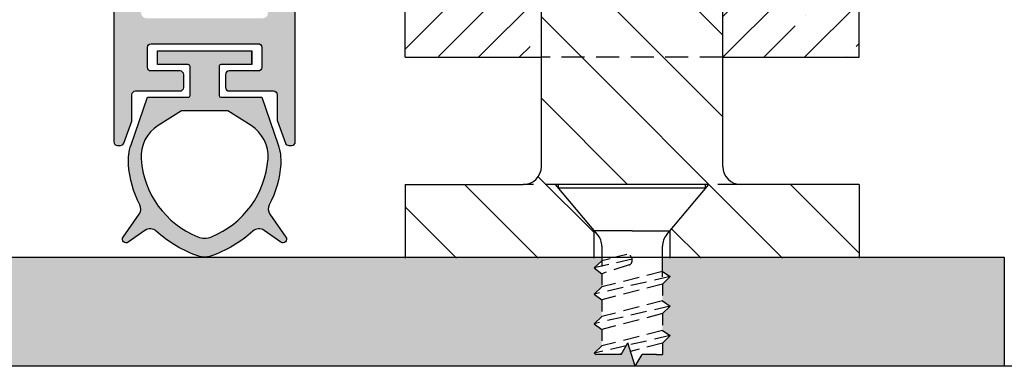
# Model space of a CAD drawing. Units: millimetres. Extents: x 2857 to 3067, y 1500 to 1797.
import ezdxf

# ---------------------------------------------------------------- set-up
doc = ezdxf.new("R2010")
doc.units = ezdxf.units.MM
doc.linetypes.add('DASHED', pattern=[19.049999999999997, 12.7, -6.35])
doc.layers.get('Defpoints').update_dxf_attribs({"lineweight": 20})
for name, color, linetype, lineweight in [('401_PARAFUSO CAB CHATA M4.2x38_DIN 7982', 5, 'Continuous', 20), ('403_BATENTE', 5, 'Continuous', 20), ('LI', 5, 'DASHED', 20), ('Visible (ISO)', 7, 'Continuous', 20)]:
    doc.layers.add(name, color=color, linetype=linetype, lineweight=lineweight)
doc.styles.get("Standard").update_dxf_attribs({"font": 'arial.ttf'})
doc.dimstyles.new('ISO-25', dxfattribs={"dimtxt": 2.5, "dimasz": 2.5, "dimexe": 1.25, "dimexo": 5, "dimtad": 2, "dimtih": 1, "dimtoh": 1, "dimtxsty": 'Standard', "dimcen": 2.5, "dimadec": 0, "dimazin": 0, "dimtfac": 1, "dimtmove": 0, "dimatfit": 3, "dimfxl": 1, "dimarcsym": 0})

# ---------------------------------------------------------------- blocks, each defined once
blk = doc.blocks.new('*D2')
at = {"color": 0, "lineweight": -2, "transparency": 16777216}
for p, q in [((2941.253244159857, 1619.453721834382), (2935.004105744583, 1619.453721834382)), ((2936.254105744583, 1616.953721834382), (2936.254105744583, 1606.954552958895)), ((2941.253244159857, 1604.454552958895), (2935.004105744583, 1604.454552958895))]:
    blk.add_line(p, q, dxfattribs=at)
at = {"color": 0, "transparency": 16777216}
for points in [[(2935.837439077916, 1616.953721834382), (2936.670772411249, 1616.953721834382), (2936.254105744583, 1619.453721834382)], [(2935.837439077916, 1606.954552958895), (2936.670772411249, 1606.954552958895), (2936.254105744583, 1604.454552958895)]]:
    blk.add_solid(points, dxfattribs=at)
at = {"layer": 'Defpoints', "color": 0, "transparency": 16777216}
for p in [(2946.253244159857, 1619.453721834382), (2936.254105744583, 1604.454552958895), (2946.253244159857, 1604.454552958895)]:
    blk.add_point(p, dxfattribs=at)
at = {"color": 0, "transparency": 16777216, "insert": (2930.339201242537, 1611.954137396637), "char_height": 2.5, "attachment_point": 5}
blk.add_mtext('{\\fArial|b1|i1|c0|p34;15 mm}', dxfattribs=at)

msp = doc.modelspace()

# ---------------------------------------------------------------- hatches: boundary and pattern name
at = {"lineweight": -3}
h = msp.add_hatch(color=8, dxfattribs=at)
h.dxf.hatch_style = 1
h.paths.add_polyline_path([(2958.253337778405, 1622.703721834386, 0.414213562373095), (2958.053337778405, 1622.903721834386), (2956.972376093319, 1622.903721834386), (2957.7371895445, 1621.811455028554, -0.8390996311774748), (2957.458643848373, 1621.532909332427), (2956.753337778405, 1622.026769959364), (2956.753337778405, 1617.903721834386, -0.4142135623730949), (2956.453337778405, 1617.603721834386), (2950.053337778405, 1617.603721834386, -0.4142135623730952), (2949.753337778404, 1617.903721834386), (2949.753337778404, 1618.199576645954, 0.2679491924322027), (2949.653337778404, 1618.372781726711), (2949.553337778405, 1618.430516753629, -0.5773502691900381), (2949.553337778404, 1618.776926915143), (2949.653337778405, 1618.834661942062, 0.2679491924303735), (2949.753337778404, 1619.007867022819), (2949.753337778404, 1622.026769959362), (2949.048031708438, 1621.532909332427, -0.8390996311776882), (2948.769486012311, 1621.811455028555), (2949.534299463493, 1622.903721834386), (2948.453337778404, 1622.903721834386, 0.414213562373095), (2948.253337778404, 1622.703721834386), (2948.253337778404, 1610.803721834386, 0.414213562373095), (2948.453337778405, 1610.603721834386), (2948.613296270762, 1610.603721834386, 0.3152987888790149), (2948.801234794919, 1610.735317805721), (2949.241276302561, 1611.944321911591, 0.08748866352589577), (2949.253337778404, 1612.012725940257), (2949.253337778404, 1613.403721834386, -0.414213562373041), (2949.453337778404, 1613.603721834386), (2951.903337778405, 1613.603721834387, 0.4142135623730404), (2952.103337778405, 1613.803721834386), (2952.103337778405, 1614.503721834387, 0.414213562373095), (2951.903337778405, 1614.703721834386), (2950.303337778405, 1614.703721834386, -0.414213562373095), (2950.103337778405, 1614.903721834386), (2950.103337778405, 1616.003721834387, -0.414213562373095), (2950.303337778405, 1616.203721834386), (2956.203337778406, 1616.203721834386, -0.4142135623730951), (2956.403337778405, 1616.003721834386), (2956.403337778405, 1614.903721834386, -0.414213562373095), (2956.203337778406, 1614.703721834386), (2954.603337778405, 1614.703721834386, 0.414213562373095), (2954.403337778405, 1614.503721834387), (2954.403337778405, 1613.803721834386, 0.4142135623730951), (2954.603337778405, 1613.603721834386), (2957.053337778405, 1613.603721834386, -0.414213562373095), (2957.253337778405, 1613.403721834386), (2957.253337778405, 1612.012725940257, 0.0874886635258968), (2957.265399254248, 1611.944321911591), (2957.70544076189, 1610.735317805721, 0.3152987888790139), (2957.893379286047, 1610.603721834386), (2958.053337778405, 1610.603721834386, 0.4142135623730935), (2958.253337778405, 1610.803721834386)])
h = msp.add_hatch(color=8, dxfattribs=at)
h.dxf.hatch_style = 1
h.paths.add_polyline_path([(2949.652325513769, 1606.822280502838), (2948.769486012309, 1605.56145502856, 0.8390996311777639), (2949.048031708436, 1605.282909332432), (2949.970352263739, 1605.9287251379, -0.3506076348782106), (2950.593544895977, 1605.88905730733, 0.1023089833584747), (2952.929122644001, 1604.507738458938, 0.0827334759442655), (2953.253337778404, 1604.453721834386, 0.08273347594591607), (2953.577552912809, 1604.507738458939, 0.1023089833582539), (2955.913130660819, 1605.889057307333, -0.3506076348792522), (2956.536323293065, 1605.928725137903), (2957.458643848372, 1605.282909332431, 0.8390996311775464), (2957.737189544499, 1605.561455028559), (2956.854350043132, 1606.822280502708, -0.2793280755632671), (2956.820123487943, 1607.339371287741, 0.1024189760607524), (2957.446645083333, 1609.563732989412, 0.100849073839779), (2957.306237932522, 1610.632755851421), (2956.403766971093, 1613.253721834387), (2954.053337778403, 1613.253721834387), (2954.053337778403, 1615.053721834386), (2955.853337778407, 1615.053721834386), (2955.853337778402, 1615.803721834386), (2950.653337778407, 1615.803721834386), (2950.653337778407, 1615.053721834386), (2952.453337778407, 1615.053721834386), (2952.453337778406, 1613.253721834387), (2950.102908585716, 1613.253721834386), (2949.200437624289, 1610.632755851425, 0.1008490738781991), (2949.060030473507, 1609.563732989007, 0.1024189760347157), (2949.686552068954, 1607.339371287991, -0.2793280755761332)])
h.paths.add_polyline_path([(2949.758295330311, 1609.86298935663, -0.2774891208137689), (2950.693499249942, 1611.699818026699), (2951.980014271412, 1612.503721834386), (2953.253337778408, 1612.503721834386), (2954.526661285397, 1612.503721834386), (2955.813176306868, 1611.699818026698, -0.277489120813549), (2956.748380226497, 1609.862989356632, -0.2870075753931671), (2953.62647869644, 1605.575947155228, -0.09589033092709554), (2953.253337778406, 1605.503721834386, -0.09589033092749814), (2952.880196860368, 1605.575947155229, -0.2870075753929476)], flags=16)
h = msp.add_hatch(color=5)
h.dxf.hatch_style = 1
h.paths.add_polyline_path([(2975.138883861663, 1602.110867164618), (2974.709752775311, 1602.424990864473), (2975.138883861663, 1602.818883676353), (2975.138883861663, 1603.548465934392), (2974.709752775311, 1603.862589634246), (2975.138883861663, 1604.256482446128), (2975.138883861663, 1604.454552958894), (2953.294099994337, 1604.454552958894, -0.02038958110662178), (2953.212575562472, 1604.454552958894), (2927.314204454669, 1604.454552958894), (2927.314205094324, 1598.454522654772), (2976.981723122715, 1598.454522654772), (2976.578275879597, 1599.740699335515), (2976.206541676675, 1599.096836809144), (2974.872146506407, 1599.096836809144), (2974.819001482662, 1599.096836809144), (2974.709752775311, 1599.176806797916), (2975.138883861663, 1599.570699609797), (2975.138883861663, 1600.483204894318), (2974.709752775311, 1600.797328594172), (2975.138883861663, 1601.191221406053)])
h.paths.add_polyline_path([(2997.312288781999, 1604.454552958894), (2978.480795630107, 1604.454552958894), (2978.480795630107, 1603.673915075239), (2978.909926716459, 1603.387010770987), (2978.480795630107, 1602.977858178773), (2978.480795630107, 1602.046252804938), (2978.909926716459, 1601.759348500686), (2978.480795630107, 1601.350195908474), (2978.480795630107, 1600.425731008682), (2978.909926716459, 1600.13882670443), (2978.480795630107, 1599.729674112218), (2978.480795630107, 1599.096836809144), (2978.145308563541, 1599.096836809144), (2977.353943018173, 1599.096836809144), (2976.983102768243, 1598.454522654772), (2997.312288844945, 1598.454522654772)])
at = {"layer": 'Visible (ISO)', "lineweight": -3}
h = msp.add_hatch(dxfattribs=at)
h.set_pattern_fill('ANSI35', scale=0.5, style=0)
h.set_pattern_definition([(45, (2295.429208181166, 1584.62691751916), (-2.245064030267288, 2.245064030267288), []), (45, (2297.674273181166, 1584.62691751916), (-2.245064030267288, 2.245064030267288), [3.96875, -0.79375, 0, -0.79375])])
h.paths.add_polyline_path([(2983.809839745887, 1640.454702722511), (2969.809839745887, 1640.454702722511), (2969.809839745887, 1619.45470272251), (2964.309839745886, 1619.45470272251), (2964.309839745886, 1615.454702722511), (2971.809839745887, 1615.454702722511), (2971.809839745887, 1638.454702722511), (2981.809839745887, 1638.454702722511), (2981.809839745887, 1615.45470272251), (2989.309839745887, 1615.454702722511), (2989.309839745887, 1619.454702722511), (2983.809839745887, 1619.45470272251)])
at = {"layer": 'Visible (ISO)', "linetype": 'Continuous'}
h = msp.add_hatch(dxfattribs=at)
h.set_pattern_fill('ANSI31', angle=90)
h.set_pattern_definition([(135, (2295.429208181166, 1584.62691751916), (-2.245064030267288, -2.245064030267288), [])])
edge = h.paths.add_edge_path()
edge.add_line((2972.592019819651, 1608.454702722514), (2981.027659672119, 1608.454702722514))
edge.add_line((2981.027659672119, 1608.454702722514), (2978.90992671646, 1605.930886864452))
edge.add_line((2978.90992671646, 1605.930886864452), (2978.90992671646, 1604.404702722511))
edge.add_line((2978.90992671646, 1604.404702722511), (2989.309839745886, 1604.404702722511))
edge.add_line((2989.309839745886, 1604.404702722511), (2989.309839745886, 1608.454702722515))
edge.add_line((2989.309839745886, 1608.454702722515), (2982.809839745883, 1608.454702722514))
edge.add_arc((2982.809839745883, 1609.454702722514), 1, 180, 270, ccw=False)
edge.add_line((2981.809839745883, 1609.454702722514), (2981.809839745884, 1615.454702722511))
edge.add_line((2981.809839745884, 1615.454702722511), (2971.809839745887, 1615.454702722511))
edge.add_line((2971.809839745887, 1615.454702722511), (2971.809839745887, 1609.454702722514))
edge.add_arc((2970.809839745887, 1609.454702722514), 1, -90, 0, ccw=False)
edge.add_line((2970.809839745887, 1608.454702722514), (2964.309839745886, 1608.454702722515))
edge.add_line((2964.309839745886, 1608.454702722515), (2964.309839745886, 1604.404702722511))
edge.add_line((2964.309839745886, 1604.404702722511), (2974.709752775314, 1604.404702722511))
edge.add_line((2974.709752775314, 1604.404702722511), (2974.709752775314, 1605.930886864448))
edge.add_line((2974.709752775314, 1605.930886864448), (2972.592019819651, 1608.454702722514))
h.paths.add_polyline_path([(2981.809839745887, 1619.454702722511), (2971.809839745887, 1619.45470272251), (2971.809839745887, 1615.454702722511), (2981.809839745887, 1615.454702722511)])
edge = h.paths.add_edge_path()
edge.add_line((2981.809839745887, 1624.406806986539), (2976.883499074528, 1621.562582873808))
edge.add_line((2976.883499074528, 1621.562582873808), (2976.883499074528, 1622.818958328475))
edge.add_arc((2977.084315452519, 1657.797282442113), 34.97890056900546, 262.5128552422504, 269.67105901170527, ccw=False)
edge.add_arc((2975.0259534104, 1642.135317056513), 19.18225491126654, 260.348154792821, 262.51285524226057, ccw=False)
edge.add_line((2971.809839745887, 1623.224592152963), (2971.809839745887, 1619.45470272251))
edge.add_line((2971.809839745887, 1619.45470272251), (2981.809839745887, 1619.454702722511))
edge.add_line((2981.809839745887, 1619.454702722511), (2981.809839745887, 1624.406806986539))
edge = h.paths.add_edge_path()
edge.add_arc((2979.142677494614, 1610.554834013783), 19.18225491129123, 82.00751541400948, 82.51285524224156)
edge.add_arc((2977.084315452518, 1594.89286862818), 34.97890056902973, 82.51285524227663, 90.00000000000297)
edge.add_arc((2977.084315452515, 1594.892868628178), 34.97890056903157, 89.99999999999702, 97.48714475770643)
edge.add_arc((2975.025953410412, 1610.554834013775), 19.18225491129744, 97.48714475770669, 99.65184520719912)
edge.add_line((2971.809839745887, 1629.465558917355), (2971.809839745887, 1625.937433431465))
edge.add_arc((2975.025953410402, 1644.848158335017), 19.18225491126946, 260.3481547928184, 262.5128552422412)
edge.add_arc((2977.084315452518, 1660.510123720614), 34.97890056900476, 262.5128552422419, 269.671059011706)
edge.add_line((2976.883499074528, 1625.531799606976), (2976.883499074528, 1627.251439188225))
edge.add_line((2976.883499074528, 1627.251439188225), (2981.809839745887, 1624.407215075496))
edge.add_line((2981.809839745887, 1624.407215075496), (2981.809839745887, 1629.550758550565))
edge = h.paths.add_edge_path()
edge.add_line((2976.102732945285, 1634.333382380761), (2972.663393137385, 1637.772722206268))
edge.add_arc((2972.309839745887, 1637.419168816579), 0.5000000000000844, 44.99999985334703, 180)
edge.add_line((2971.809839745887, 1637.419168816579), (2971.809839745887, 1632.178400195855))
edge.add_arc((2975.025953410406, 1613.267675292279), 19.18225491129361, 97.48714475776569, 99.65184520718452, ccw=False)
edge.add_arc((2977.084315452521, 1597.605709906677), 34.97890056903386, 90.00000000000739, 97.48714475775779, ccw=False)
edge.add_arc((2977.084315452522, 1597.60570990668), 34.97890056903066, 82.51285524228729, 90.00000000000892, ccw=False)
edge.add_arc((2979.142677494608, 1613.26767529231), 19.18225491126607, 82.00751541397841, 82.51285524221942, ccw=False)
edge.add_line((2981.809839745887, 1632.263599829067), (2981.809839745888, 1637.419168816579))
edge.add_arc((2981.309839745888, 1637.419168816579), 0.5, 0, 134.999999853347)
edge.add_line((2980.956286356199, 1637.772722208078), (2977.516946507658, 1634.333382377142))
edge.add_arc((2976.809839728282, 1635.040489160138), 0.9999999999996866, 224.9999998533286, 314.9999998533747, ccw=False)

# ---------------------------------------------------------------- linework, layer by layer
at = {"lineweight": -3}
for p, q in [((2971.809839745887, 1609.454702722514), (2971.809839745887, 1638.454702722511)), ((2981.809839745887, 1609.454702722514), (2981.809839745887, 1638.454702722511)), ((2964.309839745886, 1608.454702722515), (2964.309839745887, 1604.404702722511)), ((2989.309839745886, 1608.454702722515), (2989.309839745886, 1604.404702722511))]:
    msp.add_line(p, q, dxfattribs=at)
for p, q in [((2927.314204454669, 1604.454552958894), (2997.314204454669, 1604.454552958894)), ((2997.312288781999, 1604.454552958894), (2997.312288844945, 1598.454522654772)), ((2997.312288781999, 1604.454552958894), (2997.312288844945, 1598.454522654772)), ((2997.312288846988, 1598.454522654772), (2927.312709199, 1598.454522654772)), ((2997.312288846988, 1598.454522654772), (2927.314205094324, 1598.454522654772))]:
    msp.add_line(p, q)
at = {"linetype": 'Continuous'}
msp.add_line((2997.312288846989, 1604.454552958894), (2997.312289486643, 1598.454522654772), dxfattribs=at)
at = {"color": 5}
for p, q in [((2974.872146506407, 1599.096836809144), (2974.819001482662, 1599.096836809144)), ((2978.145308563541, 1599.096836809144), (2978.480795630107, 1599.096836809144))]:
    msp.add_line(p, q, dxfattribs=at)
msp.add_lwpolyline([(2912.314205094324, 1698.454522654772), (3012.314205094324, 1698.454522654772), (3012.314205094324, 1598.454522654772), (2912.314205094324, 1598.454522654772)], close=True)
at = {"color": 8, "lineweight": -3}
for points in [[(2948.253337778404, 1622.703721834386), (2948.253337778404, 1610.803721834386, 0.414213562373095), (2948.453337778404, 1610.603721834386), (2948.613296270762, 1610.603721834386, 0.3152987888790639), (2948.801234794919, 1610.735317805721), (2949.241276302562, 1611.944321911592, 0.08748866352588587), (2949.253337778404, 1612.012725940258), (2949.253337778404, 1613.403721834386, -0.4142135623732615), (2949.453337778404, 1613.603721834386), (2951.903337778405, 1613.603721834387, 0.4142135623732615), (2952.103337778405, 1613.803721834386), (2952.103337778405, 1614.503721834387, 0.4142135623732615), (2951.903337778405, 1614.703721834386), (2950.303337778405, 1614.703721834386, -0.4142135623730118), (2950.103337778405, 1614.903721834386), (2950.103337778405, 1616.003721834387, -0.4142135623732615), (2950.303337778405, 1616.203721834386), (2956.203337778406, 1616.203721834386, -0.4142135623732615), (2956.403337778405, 1616.003721834386), (2956.403337778405, 1614.903721834386, -0.4142135623732615), (2956.203337778406, 1614.703721834386), (2954.603337778405, 1614.703721834386, 0.4142135623732615), (2954.403337778405, 1614.503721834387), (2954.403337778405, 1613.803721834386, 0.4142135623732615), (2954.603337778405, 1613.603721834386), (2957.053337778405, 1613.603721834386, -0.4142135623732615), (2957.253337778405, 1613.403721834386), (2957.253337778405, 1612.012725940258, 0.08748866352592245), (2957.265399254247, 1611.944321911592), (2957.70544076189, 1610.735317805721, 0.315298788879105), (2957.893379286047, 1610.603721834386), (2958.053337778405, 1610.603721834386, 0.414213562373095), (2958.253337778405, 1610.803721834386), (2958.253337778405, 1622.703721834386, 0.4142135623732615)], [(2955.853337778407, 1615.053721834386), (2955.853337778402, 1615.803721834386), (2955.853337778402, 1615.053721834386), (2954.153337778404, 1615.053721834386, 0.4142135623728286), (2954.053337778403, 1614.953721834386), (2954.053337778403, 1613.353721834386, 0.4142135623728286), (2954.153337778404, 1613.253721834387), (2956.403766971093, 1613.253721834387), (2957.306237932522, 1610.63275585142, -0.1008490738392524), (2957.446645083333, 1609.563732989417, -0.1024189760544809), (2956.82012348801, 1607.339371287871, 0.2793280755560416), (2956.854350043041, 1606.822280502839), (2957.737189544499, 1605.561455028558, -0.8390996311759372), (2957.458643848372, 1605.282909332431), (2956.536323293065, 1605.928725137903, 0.3506076348783213), (2955.91313066082, 1605.889057307334, -0.1023089833585766), (2953.577552912802, 1604.507738458937, -0.08273347594409708), (2953.253337778404, 1604.453721834386, -0.08273347594430969), (2952.929122644001, 1604.507738458938, -0.102308983358203), (2950.593544895982, 1605.889057307326, 0.350607634878312), (2949.970352263744, 1605.928725137903), (2949.048031708436, 1605.282909332432, -0.8390996311759323), (2948.769486012309, 1605.561455028559), (2949.652325513769, 1606.822280502838, 0.2793280755561204), (2949.686552068971, 1607.339371287958, -0.1024189760545692), (2949.060030473478, 1609.563732989417, -0.100849073839274), (2949.200437624287, 1610.63275585142), (2950.102908585716, 1613.253721834386), (2952.353337778405, 1613.253721834387, 0.4142135623725622), (2952.453337778406, 1613.353721834386), (2952.453337778407, 1614.953721834386, 0.4142135623733614), (2952.353337778407, 1615.053721834386), (2950.653337778407, 1615.053721834386), (2950.653337778407, 1615.803721834386), (2955.853337778402, 1615.803721834386)]]:
    msp.add_lwpolyline(points, format="xyb", dxfattribs=at)
msp.add_lwpolyline([(2953.253337778408, 1612.503721834386), (2951.980014271412, 1612.503721834386), (2950.693499249943, 1611.6998180267, 0.2774891208138127), (2949.758295330311, 1609.862989356631, 0.287007575393074), (2952.880196860368, 1605.575947155228, 0.09589033092724014), (2953.253337778406, 1605.503721834386, 0.09589033092685292), (2953.626478696439, 1605.575947155228, 0.287007575393157), (2956.748380226497, 1609.862989356631, 0.2774891208138223), (2955.813176306867, 1611.699818026699), (2954.526661285397, 1612.503721834386)], format="xyb", close=True, dxfattribs=at)
at = {"lineweight": -3}
for centre, start, end in [((2970.809839745887, 1609.454702722514), 270, 0), ((2982.809839745883, 1609.454702722514), 180, 270)]:
    msp.add_arc(centre, 1, start, end, dxfattribs=at)
at = {"layer": '401_PARAFUSO CAB CHATA M4.2x38_DIN 7982', "color": 5, "lineweight": -3}
msp.add_line((2978.480795630107, 1603.673915075239), (2978.909926716459, 1603.387010770987), dxfattribs=at)
msp.add_line((2978.480795630107, 1603.673915075239), (2978.909926716459, 1603.387010770987), dxfattribs=at)
at = {"layer": '403_BATENTE', "color": 5, "lineweight": -3}
for p, q in [((2976.206541676675, 1599.096836809144), (2976.578275879597, 1599.740699335515)), ((2976.982208815252, 1598.452974282772), (2976.578275879597, 1599.740699335515)), ((2976.206541676675, 1599.096836809144), (2974.872146506407, 1599.096836809144)), ((2976.982208815252, 1598.452974282772), (2977.353943018173, 1599.096836809144)), ((2978.145308563541, 1599.096836809144), (2977.353943018173, 1599.096836809144))]:
    msp.add_line(p, q, dxfattribs=at)
at = {"layer": 'LI', "color": 5, "lineweight": -3, "ltscale": 0.1}
for p, q in [((2981.809839745887, 1615.454702722511), (2971.809839745887, 1615.454702722511)), ((2982.809839745883, 1608.454702722514), (2970.809839745887, 1608.454702722514))]:
    msp.add_line(p, q, dxfattribs=at)
at = {"layer": 'LI', "color": 5, "linetype": 'Continuous', "lineweight": -3, "ltscale": 0.05}
for p, q in [((2974.904928304783, 1605.698285726017), (2972.592019819651, 1608.454702722514)), ((2978.714751186988, 1605.698285726017), (2981.027659672119, 1608.454702722514)), ((2980.859839745885, 1608.254702722515), (2980.859839745885, 1608.454702722516)), ((2974.709752775314, 1604.404702722511), (2974.709752775314, 1605.930886864451)), ((2976.809839745885, 1605.90960690698), (2974.727608779776, 1605.909606906981)), ((2978.90992671646, 1604.404702722511), (2978.90992671646, 1605.930886864451)), ((2975.138883861662, 1605.055498116331), (2975.138883861663, 1603.95243022311)), ((2978.480795630107, 1603.36986285222), (2978.480795630107, 1605.055498116331))]:
    msp.add_line(p, q, dxfattribs=at)
at = {"layer": 'LI', "color": 5, "linetype": 'Continuous', "lineweight": -3, "ltscale": 0.2}
msp.add_line((2981.027659672119, 1608.454702722514), (2972.592019819651, 1608.454702722514), dxfattribs=at)
at = {"layer": 'LI', "color": 5, "lineweight": -3, "ltscale": 0.05}
for p, q in [((2972.759839745886, 1608.254702722515), (2972.759839745886, 1608.454702722516)), ((2975.138883861663, 1604.256482446128), (2974.709752775311, 1603.862589634246)), ((2976.523852207062, 1604.610827953675), (2975.138883861663, 1604.256482446128)), ((2974.709752775311, 1603.862589634246), (2975.138883861663, 1603.548465934392)), ((2975.138883861663, 1603.548465934392), (2975.138883861663, 1602.818883676353)), ((2978.909926716459, 1603.387010770987), (2978.480795630107, 1602.977858178773)), ((2978.909926716459, 1603.387010770987), (2978.480795630107, 1602.977858178773)), ((2975.138883861663, 1602.818883676353), (2974.709752775311, 1602.424990864473)), ((2978.480795630107, 1602.977858178773), (2978.480795630107, 1602.046252804936)), ((2974.709752775311, 1602.424990864473), (2975.138883861663, 1602.110867164618)), ((2975.138883861663, 1602.110867164618), (2975.138883861663, 1601.191221406053)), ((2978.480795630107, 1602.046252804938), (2978.909926716459, 1601.759348500686)), ((2978.480795630107, 1602.046252804938), (2978.909926716459, 1601.759348500686)), ((2978.909926716459, 1601.759348500686), (2978.480795630107, 1601.350195908474)), ((2978.909926716459, 1601.759348500686), (2978.480795630107, 1601.350195908474)), ((2975.138883861663, 1601.191221406053), (2974.709752775311, 1600.797328594172)), ((2978.480795630107, 1601.350195908474), (2978.480795630107, 1600.425731008682)), ((2974.709752775311, 1600.797328594172), (2975.138883861663, 1600.483204894318)), ((2975.138883861663, 1600.483204894319), (2975.138883861663, 1599.570699609798)), ((2978.480795630107, 1600.425731008682), (2978.909926716459, 1600.13882670443)), ((2978.480795630107, 1600.425731008682), (2978.909926716459, 1600.13882670443)), ((2978.909926716459, 1600.13882670443), (2978.480795630107, 1599.729674112218)), ((2978.909926716459, 1600.13882670443), (2978.480795630107, 1599.729674112218)), ((2975.138883861663, 1599.570699609797), (2974.709752775311, 1599.176806797916)), ((2978.480795630107, 1599.729674112218), (2978.480795630107, 1599.096836809144)), ((2974.709752775311, 1599.176806797916), (2974.819001482662, 1599.096836809144))]:
    msp.add_line(p, q, dxfattribs=at)
at = {"layer": 'LI', "color": 5, "linetype": 'Continuous', "lineweight": -3, "ltscale": 0.1}
for p, q in [((2980.859839745885, 1608.254702722515), (2972.759839745886, 1608.254702722515)), ((2976.809839745887, 1605.90960690698), (2978.892070711996, 1605.909606906981))]:
    msp.add_line(p, q, dxfattribs=at)
at = {"layer": 'LI', "color": 5, "lineweight": -3, "ltscale": 0.07}
for p, q in [((2976.817373405702, 1604.345325118593), (2974.709752775311, 1603.862589634246)), ((2976.654287670337, 1604.027791706142), (2975.138883861663, 1603.548465934392)), ((2978.480795630107, 1603.673915075239), (2975.138883861663, 1602.818883676353)), ((2978.909926716459, 1603.387010770987), (2974.709752775311, 1602.424990864473)), ((2978.480795630107, 1602.977858178773), (2975.138883861663, 1602.110867164618)), ((2978.480795630107, 1602.046252804938), (2975.138883861663, 1601.191221406053)), ((2978.909926716459, 1601.759348500686), (2974.709752775311, 1600.797328594172)), ((2978.480795630107, 1601.350195908474), (2975.138883861663, 1600.483204894318)), ((2978.480795630107, 1600.425731008682), (2975.138883861663, 1599.570699609797)), ((2978.909926716459, 1600.13882670443), (2976.61805352863, 1599.613889484974)), ((2976.487843464419, 1599.584065797776), (2974.709752775311, 1599.176806797916)), ((2978.480795630107, 1599.729674112218), (2976.724645806874, 1599.27407677101)), ((2976.235624775526, 1599.147210213994), (2976.041454972451, 1599.096836809144))]:
    msp.add_line(p, q, dxfattribs=at)
at = {"layer": 'LI', "color": 5, "linetype": 'Continuous', "lineweight": -3, "ltscale": 0.05}
for centre, start, end in [((2974.138883861664, 1605.055498116331), 1.042204158021965e-10, 40.00000000000301), ((2979.480795630108, 1605.055498116331), 139.999999999997, 179.9999999998958)]:
    msp.add_arc(centre, 1, start, end, dxfattribs=at)
at = {"layer": 'LI', "color": 5, "lineweight": -3, "ltscale": 0.05}
msp.add_arc((2976.511254397407, 1604.301901124666), 0.3091835870308197, 297.5560421693875, 87.66481396536665, dxfattribs=at)
at = {"layer": 'Visible (ISO)', "lineweight": -3}
for p, q in [((2964.309839745886, 1615.454702722511), (2964.309839745886, 1619.45470272251)), ((2989.309839745887, 1615.454702722511), (2989.309839745887, 1619.454702722511)), ((2964.309839745886, 1615.454702722511), (2971.809839745887, 1615.454702722511)), ((2981.809839745887, 1615.454702722511), (2989.309839745887, 1615.454702722511)), ((2964.309839745886, 1608.454702722515), (2970.809839745887, 1608.454702722514)), ((2989.309839745886, 1608.454702722515), (2982.809839745883, 1608.454702722514))]:
    msp.add_line(p, q, dxfattribs=at)

# ---------------------------------------------------------------- dimensions: what is measured, and where the dimension line sits
dim = msp.add_linear_dim(base=(2936.254105744583, 1604.454552958895), p1=(2946.253244159856, 1619.453721834381), p2=(2946.253244159856, 1604.454552958894), angle=90, text='{\\fArial|b1|i1|c0|p34;<> mm}', dimstyle='ISO-25')
dim.commit()
dim.dimension.update_dxf_attribs({"geometry": '*D2', "text_midpoint": (2930.339201242537, 1611.954137396637)})

doc.saveas('drawing.dxf')
